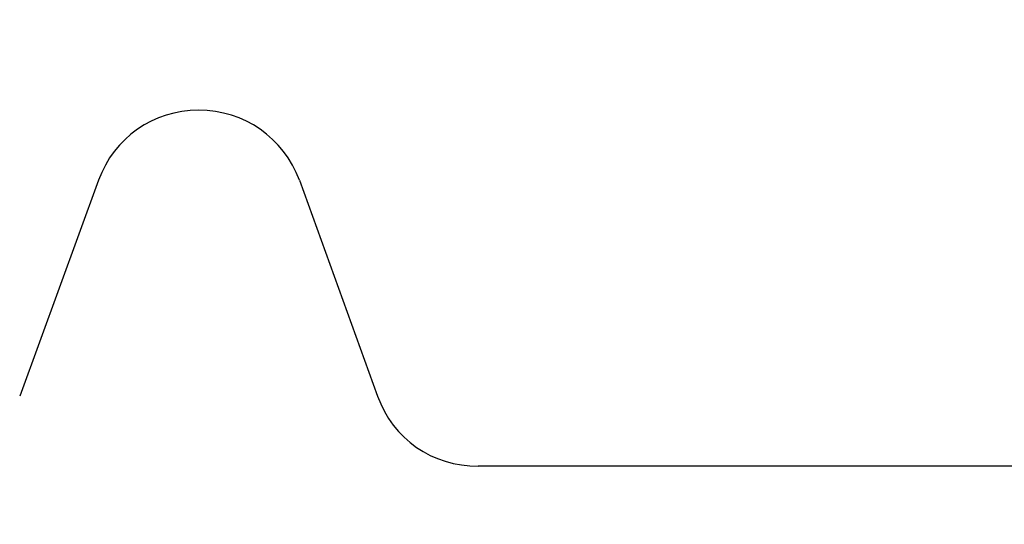
# Model space of a CAD drawing. Units: millimetres. Extents: x 7 to 1121, y 31 to 688.
# Drawn here: x 638 to 641, y 430 to 431 of the extents above; entities that cross this region are included whole.
import ezdxf

# ---------------------------------------------------------------- set-up
doc = ezdxf.new("R2010")
doc.units = ezdxf.units.MM
doc.layers.add('cotes', color=150, linetype='Continuous')
doc.layers.add('profiles', color=7, linetype='Continuous')
doc.styles.get("Standard").update_dxf_attribs({"font": 'arial.ttf'})
doc.dimstyles.new('Annotatif', dxfattribs={"dimscale": 0, "dimtxt": 2.5, "dimasz": 2.5, "dimexe": 1.25, "dimexo": 0.625, "dimtad": 1, "dimdec": 0, "dimtxsty": 'Standard', "dimcen": 2.5, "dimadec": 0, "dimazin": 0, "dimtfac": 1, "dimtdec": 0, "dimtmove": 0, "dimatfit": 3, "dimfxl": 1, "dimarcsym": 0})

# ---------------------------------------------------------------- blocks, each defined once
blk = doc.blocks.new('*D38')
at = {"layer": 'cotes', "color": 0, "lineweight": -2}
for p, q in [((769.5775, 432.0669), (769.5775, 383.5481)), ((600.5887, 409.4449), (600.5887, 383.5481)), ((603.0887, 384.7981), (767.0775, 384.7981))]:
    blk.add_line(p, q, dxfattribs=at)
at = {"layer": 'cotes', "color": 0}
for points in [[(603.0887, 385.2148), (603.0887, 384.3814), (600.5887, 384.7981)], [(767.0775, 385.2148), (767.0775, 384.3814), (769.5775, 384.7981)]]:
    blk.add_solid(points, dxfattribs=at)
at = {"layer": 'Defpoints', "color": 0}
for p in [(769.5775, 432.6919), (600.5887, 410.0699), (769.5775, 384.7981)]:
    blk.add_point(p, dxfattribs=at)
at = {"layer": 'cotes', "color": 0, "insert": (685.0831, 386.6995), "char_height": 2.5, "attachment_point": 5}
blk.add_mtext('169', dxfattribs=at)

msp = doc.modelspace()

# ---------------------------------------------------------------- linework, layer by layer
at = {"layer": 'profiles'}
for p, q in [((638.307, 430.873), (638.0854, 430.2668)), ((638.8712, 430.873), (639.0907, 430.2668)), ((642.8885, 430.0698), (639.3739, 430.0698))]:
    msp.add_line(p, q, dxfattribs=at)
msp.add_open_spline([(638.8712, 430.873), (638.8261, 430.993), (638.7174, 431.0699), (638.5881, 431.0699), (638.4609, 431.0699), (638.35, 430.993), (638.307, 430.873)], degree=3, knots=[0, 0, 0, 0, 1, 1, 1, 2, 2, 2, 2], dxfattribs=at)
msp.add_open_spline([(639.0907, 430.2668), (639.1338, 430.1456), (639.2446, 430.0698), (639.3739, 430.0698)], degree=3, dxfattribs=at)

# ---------------------------------------------------------------- dimensions: what is measured, and where the dimension line sits
at = {"layer": 'cotes'}
dim = msp.add_linear_dim(base=(769.5775, 384.7981), p1=(600.5887, 410.0699), p2=(769.5775, 432.6919), dimstyle='Annotatif', dxfattribs=at)
dim.commit()
dim.dimension.update_dxf_attribs({"geometry": '*D38', "text_midpoint": (685.0831, 386.6995)})

doc.saveas('drawing.dxf')
